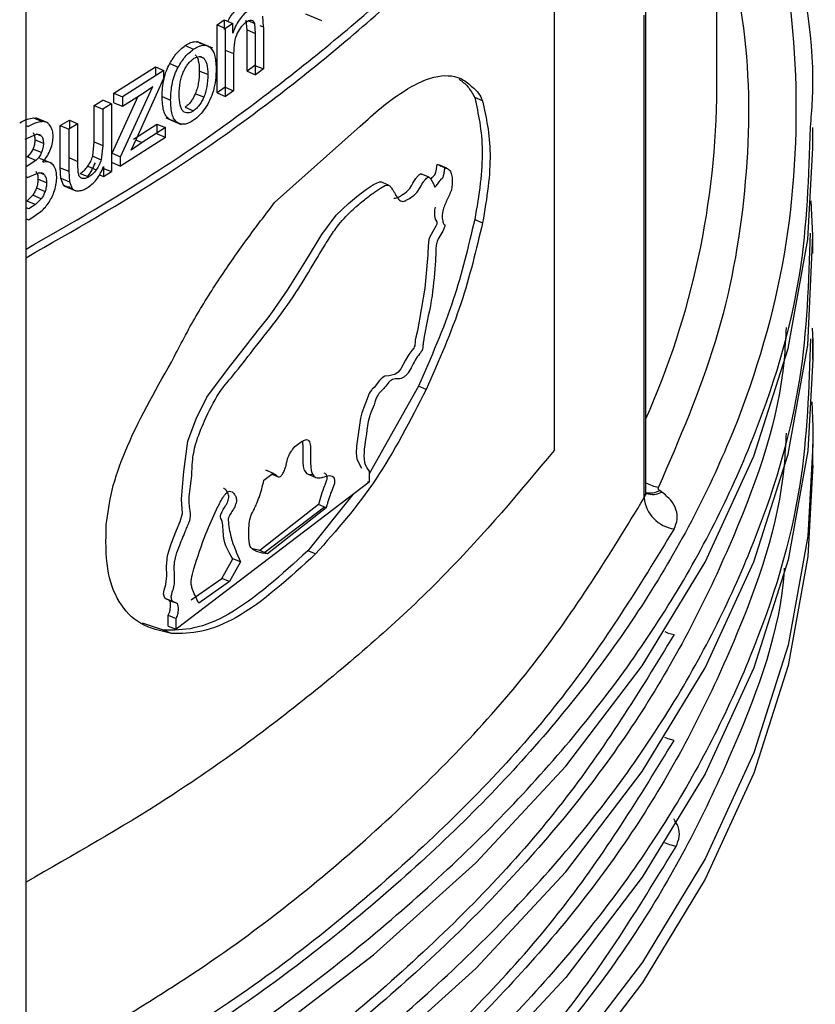
# Model space of a CAD drawing. Units: millimetres. Extents: x 5 to 292, y 5 to 415.
# Drawn here: x 123 to 127, y 182 to 187 of the extents above; entities that cross this region are included whole.
import ezdxf

# ---------------------------------------------------------------- set-up
doc = ezdxf.new("R2010")
doc.units = ezdxf.units.MM

msp = doc.modelspace()

# ---------------------------------------------------------------- linework, layer by layer
at = {"color": 7, "linetype": 'Continuous', "lineweight": 25}
for p, q in [((123.0843, 179.6723), (123.0843, 191.8561)), ((125.6128, 187.9551), (125.6128, 184.965)), ((126.3926, 186.7001), (126.3926, 187.8089)), ((124.2212, 186.9924), (124.219, 187.0443)), ((124.4224, 187.0563), (124.4994, 187.024)), ((126.0446, 184.738), (126.0446, 187.05)), ((126.0527, 184.769), (126.0527, 187.0683)), ((123.9994, 187.0028), (124.0339, 187.0274)), ((123.9994, 186.6775), (123.9994, 187.0028)), ((123.9994, 187.0028), (124.04, 186.9858)), ((124.0339, 187.0274), (124.0339, 186.9811)), ((124.0339, 187.0274), (124.0744, 187.0104)), ((124.0744, 187.0104), (124.04, 186.9858)), ((124.04, 186.6605), (124.04, 186.9858)), ((124.0744, 186.9641), (124.0744, 187.0104)), ((124.1434, 186.9795), (124.139, 187.0266)), ((124.1839, 186.9626), (124.1795, 187.0096)), ((124.2212, 186.9924), (124.2212, 186.7924)), ((124.1434, 186.7816), (124.1434, 186.9795)), ((124.1434, 186.9795), (124.1839, 186.9626)), ((124.1839, 186.7647), (124.1839, 186.9626)), ((123.8462, 186.9038), (123.8868, 186.8868)), ((123.9782, 186.8923), (123.903, 186.9238)), ((124.0377, 186.8824), (124.0783, 186.8655)), ((124.0783, 186.8655), (124.0783, 186.6878)), ((123.5056, 186.6755), (123.7037, 186.8016)), ((123.7037, 186.8016), (123.7037, 186.7651)), ((123.7037, 186.8016), (123.7443, 186.7845)), ((123.7725, 186.8181), (123.8131, 186.8011)), ((124.1807, 186.8094), (124.1434, 186.7816)), ((124.1807, 186.8094), (124.2212, 186.7924)), ((123.7443, 186.7845), (123.5464, 186.6584)), ((123.7443, 186.7481), (123.7443, 186.7845)), ((123.9548, 186.7653), (123.9142, 186.7823)), ((124.1434, 186.7816), (124.1839, 186.7647)), ((124.2212, 186.7924), (124.1839, 186.7647)), ((123.5371, 186.372), (123.692, 186.7077)), ((123.6139, 186.4578), (123.7443, 186.7481)), ((123.6459, 186.6763), (123.692, 186.7077)), ((124.0377, 186.7048), (123.9994, 186.6775)), ((124.0377, 186.7048), (124.0783, 186.6878)), ((123.4964, 186.3891), (123.622, 186.6613)), ((123.5056, 186.6307), (123.5056, 186.6755)), ((123.5056, 186.6755), (123.5464, 186.6584)), ((123.5464, 186.6137), (123.6459, 186.6763)), ((123.5464, 186.6584), (123.5464, 186.6137)), ((123.7359, 186.6601), (123.7766, 186.643)), ((123.9354, 186.6567), (123.8948, 186.6737)), ((123.9994, 186.6775), (124.04, 186.6605)), ((124.0783, 186.6878), (124.04, 186.6605)), ((125.2706, 186.6398), (125.233, 186.6555)), ((123.4106, 186.6172), (123.4528, 186.6429)), ((123.4106, 186.4429), (123.4106, 186.6172)), ((123.4106, 186.6172), (123.4515, 186.6001)), ((123.4936, 186.6258), (123.4515, 186.6001)), ((123.4936, 186.6258), (123.4528, 186.6429)), ((123.4936, 186.6258), (123.4936, 186.3005)), ((123.5056, 186.6307), (123.5464, 186.6137)), ((123.8462, 186.6091), (123.8868, 186.5921)), ((123.4515, 186.6001), (123.4515, 186.4258)), ((123.1203, 186.5577), (123.1614, 186.5405)), ((123.1889, 186.5336), (123.1317, 186.5576)), ((123.2486, 186.5211), (123.2918, 186.5464)), ((123.2486, 186.3195), (123.2486, 186.5211)), ((123.2486, 186.5211), (123.2896, 186.504)), ((123.3327, 186.5292), (123.2896, 186.504)), ((123.2918, 186.5464), (123.2918, 186.5053)), ((123.2918, 186.5464), (123.3327, 186.5292)), ((123.3327, 186.3488), (123.3327, 186.5292)), ((123.5997, 186.4567), (123.7109, 186.5284)), ((123.7109, 186.5284), (123.7109, 186.4809)), ((123.7109, 186.5284), (123.7515, 186.5114)), ((123.7534, 186.5576), (123.8278, 186.5265)), ((123.7664, 186.5539), (123.807, 186.5369)), ((124.275, 186.1524), (124.6839, 186.518)), ((126.8526, 186.4144), (126.8526, 186.5125)), ((123.0796, 186.4556), (123.1346, 186.4797)), ((123.2896, 186.504), (123.2896, 186.3024)), ((123.7515, 186.5114), (123.6404, 186.4397)), ((123.7515, 186.4639), (123.7109, 186.4809)), ((123.7515, 186.4639), (123.7515, 186.5114)), ((123.1677, 186.4359), (123.1267, 186.4531)), ((123.4036, 186.375), (123.4106, 186.4429)), ((123.4106, 186.4429), (123.4515, 186.4258)), ((123.4515, 186.4258), (123.4444, 186.3578)), ((123.7515, 186.4639), (123.5371, 186.3273)), ((123.5884, 186.404), (123.6139, 186.4578)), ((123.6404, 186.4397), (123.5884, 186.404)), ((123.1584, 186.3915), (123.1174, 186.4087)), ((123.4036, 186.375), (123.4444, 186.3578)), ((123.4964, 186.3891), (123.5371, 186.372)), ((123.5371, 186.3273), (123.5371, 186.372)), ((123.1312, 186.3536), (123.0855, 186.3232)), ((123.1312, 186.3536), (123.0901, 186.3708)), ((123.2091, 186.3395), (123.1503, 186.3641)), ((123.2918, 186.3659), (123.3327, 186.3488)), ((123.38, 186.3262), (123.4208, 186.3091)), ((123.4559, 186.3253), (123.4559, 186.2775)), ((123.4964, 186.3444), (123.5371, 186.3273)), ((125.09, 186.3184), (125.0525, 186.3341)), ((125.0988, 186.3175), (125.0613, 186.3332)), ((123.0909, 186.2732), (123.1437, 186.295)), ((123.1692, 186.2901), (123.1585, 186.2946)), ((123.2511, 186.2695), (123.2486, 186.3195)), ((123.2486, 186.3195), (123.2896, 186.3024)), ((123.2896, 186.3024), (123.292, 186.2523)), ((123.344, 186.292), (123.3849, 186.2749)), ((123.4362, 186.2858), (123.4559, 186.2775)), ((123.4528, 186.3176), (123.4936, 186.3005)), ((123.4559, 186.2775), (123.4936, 186.3005)), ((125.0151, 186.2734), (124.9777, 186.289)), ((123.1827, 186.2474), (123.1416, 186.2646)), ((123.2645, 186.2363), (123.2511, 186.2695)), ((123.2511, 186.2695), (123.292, 186.2523)), ((123.2645, 186.2363), (123.3054, 186.2191)), ((123.2662, 186.2324), (123.3232, 186.2085)), ((123.292, 186.2523), (123.3054, 186.2191)), ((124.8208, 186.2359), (124.7835, 186.2515)), ((123.1164, 186.1875), (123.0889, 186.1598)), ((123.1575, 186.1703), (123.1164, 186.1875)), ((123.1344, 186.2226), (123.1755, 186.2054)), ((123.1299, 186.1426), (123.0889, 186.1598)), ((123.1299, 186.1426), (123.0974, 186.1224)), ((123.1575, 186.1703), (123.1299, 186.1426)), ((123.0974, 186.0694), (123.1555, 186.1092)), ((125.233, 186.0718), (125.2706, 186.056)), ((126.8526, 185.9081), (126.8526, 186.0063)), ((126.8526, 185.4018), (126.8526, 185.5)), ((124.9633, 185.2736), (124.7278, 184.8538)), ((125.0007, 185.2579), (124.9633, 185.2736)), ((126.8526, 184.8956), (126.8526, 184.9936)), ((124.2312, 184.8723), (124.2685, 184.8567)), ((124.7278, 184.8655), (124.7278, 184.8134)), ((124.2233, 184.8227), (124.2685, 184.8567)), ((124.262, 184.8518), (124.2926, 184.839)), ((124.435, 184.8523), (124.4722, 184.8367)), ((124.7196, 184.8168), (124.7278, 184.8134)), ((124.7278, 184.8134), (123.8031, 184.109)), ((126.1291, 184.7665), (126.1188, 184.7738)), ((124.6498, 184.7539), (124.4337, 184.4855)), ((124.4844, 184.7062), (124.2037, 184.486)), ((124.5134, 184.6941), (124.2273, 184.4762)), ((124.5216, 184.6906), (124.241, 184.4704)), ((124.5216, 184.6906), (124.4844, 184.7062)), ((124.2037, 184.486), (124.17, 184.4939)), ((124.241, 184.4704), (124.2037, 184.486)), ((124.4709, 184.4699), (124.4337, 184.4855)), ((124.0217, 184.3528), (124.0744, 184.4473)), ((124.1117, 184.4317), (124.0744, 184.4473)), ((124.1117, 184.4317), (124.059, 184.3372)), ((123.8752, 184.2505), (124.0217, 184.3528)), ((124.059, 184.3372), (124.0217, 184.3528)), ((124.059, 184.3372), (123.9125, 184.2349)), ((123.7547, 184.2546), (123.792, 184.239)), ((123.8011, 184.2358), (123.7638, 184.2514)), ((123.7657, 184.1247), (123.7657, 184.1768)), ((123.7657, 184.1768), (123.8031, 184.1611)), ((123.8031, 184.109), (123.8031, 184.1611)), ((123.743, 184.1049), (123.6418, 184.1385)), ((123.7657, 184.1247), (123.8031, 184.109)), ((123.7804, 184.0892), (123.743, 184.1049))]:
    msp.add_line(p, q, dxfattribs=at)
at = {"color": 8, "linetype": 'Continuous', "lineweight": 25}
for p, q in [((124.1495, 187.0222), (124.1795, 187.0096)), ((124.2212, 186.9924), (124.2054, 186.9991)), ((123.9352, 186.8431), (123.9163, 186.851)), ((123.0843, 186.5218), (123.0952, 186.5172)), ((123.1591, 186.4702), (123.1367, 186.4796)), ((123.6112, 186.4519), (123.6404, 186.4397)), ((123.0855, 186.3232), (123.0843, 186.3237)), ((123.1724, 186.2851), (123.1497, 186.2946)), ((123.0909, 186.2732), (123.0843, 186.276)), ((123.0974, 186.1224), (123.0843, 186.1278)), ((123.0843, 186.0748), (123.0974, 186.0694))]:
    msp.add_line(p, q, dxfattribs=at)
at = {"color": 7, "linetype": 'Continuous', "lineweight": 25, "flags": 128}
for points in [[(123.0725, 181.4428), (123.5953, 181.7383), (124.1989, 182.131), (124.7479, 182.5496), (125.2389, 182.9915), (125.669, 183.4542), (126.0355, 183.9347), (126.3363, 184.4302), (126.5695, 184.9377), (126.7337, 185.4541), (126.8279, 185.9763), (126.8526, 186.4144)], [(123.7657, 184.1768), (123.7714, 184.1899), (123.775, 184.2015), (123.7765, 184.2213), (123.7755, 184.2376), (123.7734, 184.2437), (123.7696, 184.248), (123.7506, 184.2571), (123.7451, 184.267), (123.7425, 184.2793), (123.7454, 184.2958), (123.7539, 184.3231), (123.7587, 184.3646), (123.7572, 184.4103), (123.7614, 184.4619), (123.7793, 184.5187), (123.8057, 184.5836), (123.8227, 184.6257), (123.8338, 184.6641), (123.8282, 184.733), (123.8364, 184.8286), (123.8405, 184.8652), (123.859, 185.0098), (123.8996, 185.1169), (123.9501, 185.2206), (124.0545, 185.36), (124.1462, 185.4775), (124.1613, 185.4969), (124.18, 185.5202), (124.1966, 185.5411), (124.2432, 185.6011), (124.2559, 185.6176), (124.2597, 185.6225), (124.261, 185.6242), (124.2614, 185.6248), (124.2615, 185.625), (124.2616, 185.625), (124.2616, 185.6251), (124.2616, 185.6251), (124.2616, 185.6251), (124.2616, 185.6251), (124.2616, 185.6251), (124.2616, 185.6251), (124.3365, 185.7325), (124.4238, 185.8735), (124.5004, 185.999), (124.5696, 186.0925), (124.6285, 186.1481), (124.6758, 186.1882), (124.7148, 186.2171), (124.7488, 186.2395), (124.7774, 186.2523), (124.7831, 186.2515), (124.7834, 186.2513)], [(123.0843, 180.9428), (123.5953, 181.232), (124.1989, 181.6248), (124.7479, 182.0433), (125.2389, 182.4853), (125.669, 182.9479), (126.0355, 183.4284), (126.3363, 183.9239), (126.5695, 184.4314), (126.7337, 184.9478), (126.8279, 185.47), (126.8516, 185.9949), (126.8443, 186.1612)], [(125.0438, 186.1304), (125.0412, 186.1181), (125.0402, 186.108), (125.0411, 186.0886), (125.0442, 186.0722), (125.0495, 186.063), (125.0509, 186.061), (125.0518, 186.0579), (125.052, 186.0561), (125.0519, 186.0542), (125.0516, 186.052), (125.0509, 186.0497), (125.0467, 186.0397), (125.0181, 185.9882), (125.014, 185.9763), (125.0114, 185.9638), (125.0099, 185.9402), (125.009, 185.9133), (125.0082, 185.9017), (124.9936, 185.742), (124.9585, 185.5386), (124.9508, 185.5079), (124.9483, 185.4943), (124.9481, 185.4901), (124.9478, 185.4831), (124.947, 185.4723), (124.9458, 185.4664), (124.9437, 185.4609), (124.941, 185.4557), (124.9315, 185.4441), (124.9171, 185.4244), (124.9017, 185.3976), (124.8799, 185.3567), (124.8663, 185.3407), (124.8512, 185.3296), (124.8214, 185.3235), (124.802, 185.3209), (124.7893, 185.3132), (124.7768, 185.2998), (124.751, 185.2675), (124.7422, 185.2585), (124.7397, 185.2558), (124.7384, 185.2545), (124.7323, 185.2467), (124.7276, 185.2386), (124.693, 185.1463), (124.6854, 185.1201), (124.6674, 184.9865), (124.6656, 184.9526), (124.6685, 184.923), (124.6905, 184.8811), (124.6905, 184.8811)], [(126.8526, 185.4018), (126.8279, 184.9638), (126.7337, 184.4416), (126.5695, 183.9252), (126.3363, 183.4177), (126.0355, 182.9222), (125.669, 182.4417), (125.2389, 181.979), (124.7479, 181.5371), (124.1989, 181.1185), (123.5953, 180.7258), (123.1025, 180.4463)], [(126.8472, 185.1977), (126.8516, 185.0794), (126.8526, 184.9937)], [(126.8526, 184.8958), (126.8279, 184.4571), (126.7337, 183.9355), (126.5698, 183.4196), (126.337, 182.9127), (126.0367, 182.4177), (125.6709, 181.9376), (125.2416, 181.4754), (124.7515, 181.0338), (124.2034, 180.6154), (123.6009, 180.2229), (123.0843, 179.9303)]]:
    msp.add_lwpolyline(points, dxfattribs=at)
at = {"color": 8, "linetype": 'Continuous', "lineweight": 25, "flags": 128}
for points in [[(126.8497, 185.5503), (126.8516, 185.4886), (126.8526, 185.4018)], [(126.8526, 184.9937), (126.8279, 184.5551), (126.7337, 184.0335), (126.5698, 183.5176), (126.337, 183.0106), (126.0367, 182.5156), (125.6709, 182.0356), (125.2416, 181.5733), (124.7515, 181.1317), (124.2034, 180.7134), (123.6009, 180.3209), (123.0843, 180.0283)], [(126.1428, 184.0978), (126.1598, 184.0909), (126.1877, 184.0835)], [(126.1877, 183.5772), (126.1598, 183.5846), (126.1428, 183.5915)], [(126.1973, 183.0693), (126.1675, 183.0771), (126.144, 183.0871)]]:
    msp.add_lwpolyline(points, dxfattribs=at)
at = {"color": 7, "linetype": 'Continuous', "lineweight": 25}
for centre, radius, start, end in [((122.4496, 186.7181), 3.943, 336.0365, 359.7386), ((126.2105, 184.755), 0.1668, 185.8499, 262.1502)]:
    msp.add_arc(centre, radius, start, end, dxfattribs=at)
at = {"color": 8, "linetype": 'Continuous', "lineweight": 25}
for centre, radius, start, end in [((125.9884, 184.7694), 0.0643, 330.7923, 359.631), ((126.1442, 184.9751), 0.1883, 240.935, 260.53), ((126.0732, 184.8582), 0.096, 257.819, 298.3797), ((126.0845, 184.8468), 0.0919, 250.2186, 298.9903)]:
    msp.add_arc(centre, radius, start, end, dxfattribs=at)
at = {"color": 7, "linetype": 'Continuous', "lineweight": 25}
for points, knots in [([(126.8408, 186.5127), (126.8445, 186.5561), (126.8718, 186.8762), (126.775, 187.4205), (126.5848, 187.9073), (126.5001, 188.1239)], [0, 0, 0, 0, 0.08007, 0.590527, 1, 1, 1, 1]), ([(123.0843, 185.8886), (123.3135, 186.0194), (123.8151, 186.3056), (124.4847, 186.802), (125.1138, 187.3577), (125.4465, 187.7559), (125.6128, 187.9551)], [0, 0, 0, 0, 0.2191593, 0.4794395, 0.7397198, 1, 1, 1, 1]), ([(123.0843, 185.9297), (123.3027, 186.0545), (123.7923, 186.3341), (124.446, 186.824), (124.9485, 187.2548), (125.1768, 187.5219), (125.2363, 187.5915)], [0, 0, 0, 0, 0.254991, 0.571637, 0.888284, 1, 1, 1, 1]), ([(124.051, 187.0202), (124.0553, 187.028), (124.0648, 187.0456), (124.0837, 187.0688), (124.0979, 187.0803), (124.1052, 187.0863)], [0, 0, 0, 0, 0.281183, 0.629026, 1, 1, 1, 1]), ([(124.1457, 187.0693), (124.1384, 187.0634), (124.1242, 187.0519), (124.1042, 187.0268), (124.087, 186.9971), (124.0787, 186.9754), (124.0744, 186.9641)], [0, 0, 0, 0, 0.255727, 0.495509, 0.737661, 1, 1, 1, 1]), ([(124.1377, 187.0157), (124.13, 187.0091), (124.1143, 186.9958), (124.1021, 186.9739), (124.0959, 186.9629)], [0, 0, 0, 0, 0.496083, 1, 1, 1, 1]), ([(124.1639, 187.0247), (124.1599, 187.0248), (124.1518, 187.0249), (124.1425, 187.0188), (124.1377, 187.0157)], [0, 0, 0, 0, 0.4887141, 1, 1, 1, 1]), ([(124.1795, 187.0096), (124.1778, 187.0136), (124.1742, 187.0215), (124.1673, 187.0237), (124.1639, 187.0247)], [0, 0, 0, 0, 0.496437, 1, 1, 1, 1]), ([(124.0959, 186.9629), (124.0931, 186.9566), (124.0871, 186.9427), (124.0795, 186.9084), (124.0788, 186.8835), (124.0783, 186.8655)], [0, 0, 0, 0, 0.188034, 0.410733, 1, 1, 1, 1]), ([(123.7725, 186.8181), (123.7833, 186.8358), (123.805, 186.8717), (123.8324, 186.893), (123.8462, 186.9038)], [0, 0, 0, 0, 0.495134, 1, 1, 1, 1]), ([(123.8462, 186.9038), (123.8539, 186.9086), (123.8688, 186.9178), (123.8899, 186.9236), (123.9089, 186.9227), (123.919, 186.9164), (123.9241, 186.9132)], [0, 0, 0, 0, 0.259474, 0.504551, 0.747287, 1, 1, 1, 1]), ([(123.8868, 186.8868), (123.8944, 186.8916), (123.9094, 186.9008), (123.9304, 186.9066), (123.9494, 186.9057), (123.9595, 186.8994), (123.9647, 186.8962)], [0, 0, 0, 0, 0.259472, 0.504549, 0.747285, 1, 1, 1, 1]), ([(123.9647, 186.8962), (123.9693, 186.8916), (123.9788, 186.8822), (123.9919, 186.8508), (123.9936, 186.8184), (123.9947, 186.7959)], [0, 0, 0, 0, 0.226831, 0.463626, 1, 1, 1, 1]), ([(123.8131, 186.8011), (123.8239, 186.8188), (123.8456, 186.8547), (123.873, 186.876), (123.8868, 186.8868)], [0, 0, 0, 0, 0.495137, 1, 1, 1, 1]), ([(123.8868, 186.8412), (123.8914, 186.844), (123.9006, 186.8496), (123.9137, 186.8522), (123.9256, 186.8504), (123.9319, 186.8456), (123.9352, 186.8431)], [0, 0, 0, 0, 0.247303, 0.487229, 0.733787, 1, 1, 1, 1]), ([(123.8947, 186.8601), (123.8977, 186.8565), (123.9041, 186.8491), (123.9125, 186.8243), (123.9135, 186.7996), (123.9142, 186.7823)], [0, 0, 0, 0, 0.213252, 0.446199, 1, 1, 1, 1]), ([(123.9352, 186.8431), (123.9383, 186.8395), (123.9447, 186.8321), (123.9531, 186.8073), (123.9541, 186.7827), (123.9548, 186.7653)], [0, 0, 0, 0, 0.213246, 0.446193, 1, 1, 1, 1]), ([(123.7359, 186.6601), (123.7372, 186.6877), (123.7391, 186.7269), (123.7551, 186.7824), (123.7668, 186.8065), (123.7725, 186.8181)], [0, 0, 0, 0, 0.549691, 0.781959, 1, 1, 1, 1]), ([(123.7766, 186.643), (123.7779, 186.6706), (123.7797, 186.7099), (123.7958, 186.7654), (123.8075, 186.7894), (123.8131, 186.8011)], [0, 0, 0, 0, 0.549731, 0.781967, 1, 1, 1, 1]), ([(123.8374, 186.777), (123.8408, 186.7839), (123.8472, 186.7974), (123.8593, 186.8154), (123.8726, 186.8306), (123.882, 186.8376), (123.8868, 186.8412)], [0, 0, 0, 0, 0.262743, 0.508085, 0.749222, 1, 1, 1, 1]), ([(123.9947, 186.7959), (123.9945, 186.7768), (123.994, 186.7425), (123.9852, 186.7044), (123.9814, 186.6876)], [0, 0, 0, 0, 0.558053, 1, 1, 1, 1]), ([(123.8177, 186.6703), (123.8184, 186.6892), (123.8194, 186.7159), (123.8279, 186.753), (123.8344, 186.7692), (123.8374, 186.777)], [0, 0, 0, 0, 0.56027, 0.791623, 1, 1, 1, 1]), ([(123.9142, 186.7823), (123.9135, 186.763), (123.9126, 186.7359), (123.9043, 186.6981), (123.8979, 186.6816), (123.8948, 186.6737)], [0, 0, 0, 0, 0.562129, 0.793071, 1, 1, 1, 1]), ([(123.9548, 186.7653), (123.9541, 186.746), (123.9531, 186.7189), (123.9448, 186.6811), (123.9384, 186.6646), (123.9354, 186.6567)], [0, 0, 0, 0, 0.562126, 0.793068, 1, 1, 1, 1]), ([(124.6839, 186.518), (124.7178, 186.5487), (124.788, 186.6124), (124.8858, 186.6826), (124.9772, 186.7348), (125.0787, 186.7672), (125.1544, 186.7587), (125.2046, 186.7212), (125.2284, 186.6993), (125.2532, 186.6781), (125.2648, 186.6526), (125.2706, 186.6398)], [0, 0, 0, 0, 0.137864, 0.285739, 0.413912, 0.541537, 0.768967, 0.825036, 0.882079, 0.940653, 1, 1, 1, 1]), ([(125.1588, 186.7428), (125.173, 186.7322), (125.2014, 186.7111), (125.2225, 186.674), (125.233, 186.6555)], [0, 0, 0, 0, 0.501593, 1, 1, 1, 1]), ([(123.7664, 186.5539), (123.7617, 186.5586), (123.7519, 186.5684), (123.7387, 186.602), (123.7371, 186.6361), (123.7359, 186.6601)], [0, 0, 0, 0, 0.217941, 0.451762, 1, 1, 1, 1]), ([(123.8374, 186.5897), (123.8343, 186.5933), (123.8279, 186.601), (123.8194, 186.6269), (123.8184, 186.6523), (123.8177, 186.6703)], [0, 0, 0, 0, 0.20815, 0.439498, 1, 1, 1, 1]), ([(123.8948, 186.6737), (123.8915, 186.6667), (123.8852, 186.6531), (123.8733, 186.6349), (123.8602, 186.6197), (123.8509, 186.6127), (123.8462, 186.6091)], [0, 0, 0, 0, 0.2652286, 0.5113491, 0.7515535, 1, 1, 1, 1]), ([(123.9354, 186.6567), (123.9321, 186.6497), (123.9258, 186.6361), (123.9139, 186.6179), (123.9007, 186.6027), (123.8915, 186.5957), (123.8868, 186.5921)], [0, 0, 0, 0, 0.265231, 0.51135, 0.751555, 1, 1, 1, 1]), ([(123.9814, 186.6876), (123.9765, 186.6729), (123.9668, 186.6439), (123.9506, 186.6178), (123.9426, 186.605)], [0, 0, 0, 0, 0.5061132, 1, 1, 1, 1]), ([(125.233, 186.6555), (125.2502, 186.5769), (125.2757, 186.4603), (125.2629, 186.2446), (125.2431, 186.13), (125.233, 186.0718)], [0, 0, 0, 0, 0.503969, 0.747825, 1, 1, 1, 1]), ([(123.807, 186.5369), (123.8023, 186.5416), (123.7925, 186.5514), (123.7793, 186.5849), (123.7777, 186.6191), (123.7766, 186.643)], [0, 0, 0, 0, 0.217941, 0.451762, 1, 1, 1, 1]), ([(125.2706, 186.6398), (125.2878, 186.5612), (125.3133, 186.4445), (125.3005, 186.2288), (125.2807, 186.1143), (125.2706, 186.056)], [0, 0, 0, 0, 0.503969, 0.747826, 1, 1, 1, 1]), ([(123.8868, 186.5921), (123.882, 186.5892), (123.8726, 186.5835), (123.8592, 186.5806), (123.8471, 186.5823), (123.8407, 186.5872), (123.8374, 186.5897)], [0, 0, 0, 0, 0.2522103, 0.4937519, 0.7385219, 1, 1, 1, 1]), ([(123.9426, 186.605), (123.9339, 186.5931), (123.9164, 186.5695), (123.8967, 186.5544), (123.8868, 186.5468)], [0, 0, 0, 0, 0.5000076, 1, 1, 1, 1]), ([(123.054, 186.5344), (123.0666, 186.5411), (123.0894, 186.5532), (123.1107, 186.5563), (123.1203, 186.5577)], [0, 0, 0, 0, 0.549867, 1, 1, 1, 1]), ([(123.1614, 186.5405), (123.1518, 186.5391), (123.1305, 186.536), (123.1077, 186.5239), (123.0952, 186.5172)], [0, 0, 0, 0, 0.450137, 1, 1, 1, 1]), ([(123.1203, 186.5577), (123.1282, 186.5569), (123.1441, 186.5554), (123.1542, 186.5436), (123.1592, 186.5377)], [0, 0, 0, 0, 0.49908, 1, 1, 1, 1]), ([(123.2002, 186.5205), (123.1952, 186.5264), (123.1851, 186.5382), (123.1693, 186.5397), (123.1614, 186.5405)], [0, 0, 0, 0, 0.5009307, 1, 1, 1, 1]), ([(123.2143, 186.4695), (123.2137, 186.4792), (123.2123, 186.4992), (123.2043, 186.5133), (123.2002, 186.5205)], [0, 0, 0, 0, 0.488034, 1, 1, 1, 1]), ([(123.7864, 186.5456), (123.7852, 186.5456), (123.7775, 186.5458), (123.7715, 186.5502), (123.7664, 186.5539)], [0, 0, 0, 0, 0.154158, 1, 1, 1, 1]), ([(123.8868, 186.5468), (123.8789, 186.542), (123.8637, 186.5326), (123.8421, 186.5266), (123.8227, 186.5274), (123.8123, 186.5337), (123.807, 186.5369)], [0, 0, 0, 0, 0.262829, 0.509116, 0.750675, 1, 1, 1, 1]), ([(123.118, 186.4874), (123.1205, 186.4828), (123.1257, 186.4734), (123.1264, 186.46), (123.1267, 186.4531)], [0, 0, 0, 0, 0.484345, 1, 1, 1, 1]), ([(123.1346, 186.4797), (123.1396, 186.48), (123.1496, 186.4804), (123.1559, 186.4736), (123.1591, 186.4702)], [0, 0, 0, 0, 0.496944, 1, 1, 1, 1]), ([(123.1591, 186.4702), (123.1616, 186.4656), (123.1668, 186.4562), (123.1674, 186.4428), (123.1677, 186.4359)], [0, 0, 0, 0, 0.48434, 1, 1, 1, 1]), ([(123.202, 186.4081), (123.2056, 186.4188), (123.2128, 186.4401), (123.2138, 186.4597), (123.2143, 186.4695)], [0, 0, 0, 0, 0.50025, 1, 1, 1, 1]), ([(123.1267, 186.4531), (123.1264, 186.4456), (123.1258, 186.4314), (123.1201, 186.416), (123.1174, 186.4087)], [0, 0, 0, 0, 0.527726, 1, 1, 1, 1]), ([(123.1677, 186.4359), (123.1674, 186.4284), (123.1669, 186.4142), (123.1611, 186.3988), (123.1584, 186.3915)], [0, 0, 0, 0, 0.527612, 1, 1, 1, 1]), ([(123.1174, 186.4087), (123.1138, 186.4017), (123.1065, 186.3874), (123.0957, 186.3765), (123.0901, 186.3708)], [0, 0, 0, 0, 0.4848983, 1, 1, 1, 1]), ([(123.1584, 186.3915), (123.1549, 186.3845), (123.1475, 186.3702), (123.1368, 186.3593), (123.1312, 186.3536)], [0, 0, 0, 0, 0.4849063, 1, 1, 1, 1]), ([(123.1643, 186.3458), (123.1722, 186.3557), (123.1873, 186.3749), (123.1972, 186.3974), (123.202, 186.4081)], [0, 0, 0, 0, 0.5191366, 1, 1, 1, 1]), ([(123.38, 186.3262), (123.3851, 186.3339), (123.3954, 186.3493), (123.4009, 186.3664), (123.4036, 186.375)], [0, 0, 0, 0, 0.500191, 1, 1, 1, 1]), ([(123.214, 186.3332), (123.2074, 186.3384), (123.1939, 186.3491), (123.1743, 186.3469), (123.1643, 186.3458)], [0, 0, 0, 0, 0.488063, 1, 1, 1, 1]), ([(123.2316, 186.2753), (123.2309, 186.2874), (123.2297, 186.3109), (123.2191, 186.3259), (123.214, 186.3332)], [0, 0, 0, 0, 0.5149534, 1, 1, 1, 1]), ([(123.3353, 186.2921), (123.3345, 186.2988), (123.3326, 186.3169), (123.3327, 186.3365), (123.3327, 186.3488)], [0, 0, 0, 0, 0.368854, 1, 1, 1, 1]), ([(123.344, 186.292), (123.3504, 186.2964), (123.3632, 186.3051), (123.3744, 186.3191), (123.38, 186.3262)], [0, 0, 0, 0, 0.49784, 1, 1, 1, 1]), ([(123.3764, 186.2223), (123.3844, 186.2278), (123.4002, 186.2384), (123.4222, 186.2627), (123.4415, 186.2921), (123.451, 186.3139), (123.4559, 186.3253)], [0, 0, 0, 0, 0.24836, 0.485961, 0.730964, 1, 1, 1, 1]), ([(123.4151, 186.3424), (123.4101, 186.3311), (123.4005, 186.3096), (123.3872, 186.2872), (123.3791, 186.2785), (123.3783, 186.2777)], [0, 0, 0, 0, 0.498105, 0.951727, 1, 1, 1, 1]), ([(123.4444, 186.3578), (123.4417, 186.3493), (123.4362, 186.3322), (123.426, 186.3168), (123.4208, 186.3091)], [0, 0, 0, 0, 0.499816, 1, 1, 1, 1]), ([(125.0232, 186.2642), (125.0272, 186.2696), (125.0333, 186.2781), (125.04, 186.2834), (125.043, 186.2869), (125.0441, 186.2891), (125.0448, 186.2919), (125.047, 186.2995), (125.0504, 186.3141), (125.0517, 186.3266), (125.0525, 186.3341)], [0, 0, 0, 0, 0.262941, 0.412327, 0.444903, 0.458642, 0.49699, 0.539945, 0.723114, 1, 1, 1, 1]), ([(125.0525, 186.3341), (125.0571, 186.3339), (125.0638, 186.3336), (125.0686, 186.3283), (125.0701, 186.3267)], [0, 0, 0, 0, 0.693937, 1, 1, 1, 1]), ([(123.1313, 186.3023), (123.1343, 186.2974), (123.1405, 186.2873), (123.1412, 186.2724), (123.1416, 186.2646)], [0, 0, 0, 0, 0.480593, 1, 1, 1, 1]), ([(123.1437, 186.295), (123.1495, 186.2953), (123.161, 186.2959), (123.1686, 186.2887), (123.1724, 186.2851)], [0, 0, 0, 0, 0.498014, 1, 1, 1, 1]), ([(123.1724, 186.2851), (123.1754, 186.2802), (123.1816, 186.2701), (123.1823, 186.2552), (123.1827, 186.2474)], [0, 0, 0, 0, 0.480589, 1, 1, 1, 1]), ([(123.3525, 186.2679), (123.3485, 186.2702), (123.3401, 186.2749), (123.3369, 186.2862), (123.3353, 186.2921)], [0, 0, 0, 0, 0.483998, 1, 1, 1, 1]), ([(123.4208, 186.3091), (123.4152, 186.302), (123.4041, 186.288), (123.3913, 186.2793), (123.3849, 186.2749)], [0, 0, 0, 0, 0.502167, 1, 1, 1, 1]), ([(123.8031, 184.1611), (123.8041, 184.1633), (123.8053, 184.1661), (123.8068, 184.1694), (123.8087, 184.1737), (123.8114, 184.1808), (123.8135, 184.1908), (123.814, 184.2059), (123.8143, 184.2211), (123.8066, 184.237), (123.7926, 184.2354), (123.7846, 184.2456), (123.7814, 184.2536), (123.7792, 184.2623), (123.781, 184.2742), (123.7843, 184.2854), (123.7872, 184.2941), (123.7886, 184.2982), (123.7898, 184.302), (123.7911, 184.3065), (123.7946, 184.3205), (123.7963, 184.3429), (123.7959, 184.376), (123.7929, 184.4063), (123.7964, 184.4379), (123.8049, 184.4711), (123.823, 184.5214), (123.8443, 184.5697), (123.8588, 184.608), (123.8662, 184.6232), (123.8693, 184.6332), (123.8733, 184.6547), (123.8673, 184.689), (123.8635, 184.7539), (123.8794, 184.8365), (123.8796, 184.9155), (123.8956, 185.0051), (123.9424, 185.117), (124.0026, 185.2416), (124.0947, 185.3445), (124.1873, 185.4691), (124.2965, 185.6016), (124.3991, 185.7523), (124.4752, 185.8835), (124.5312, 185.9741), (124.581, 186.0496), (124.6385, 186.1107), (124.6959, 186.1588), (124.7422, 186.1953), (124.7791, 186.2197), (124.8039, 186.2352), (124.8171, 186.2369), (124.8252, 186.2346), (124.8312, 186.2263), (124.8368, 186.2184), (124.8421, 186.2102), (124.8559, 186.1879), (124.8699, 186.1581), (124.895, 186.1574), (124.9121, 186.1672), (124.9313, 186.1786), (124.9488, 186.1925), (124.9602, 186.2058), (124.9662, 186.2156), (124.9754, 186.232), (124.986, 186.2504), (124.9982, 186.2647), (125.0063, 186.2728), (125.013, 186.2746), (125.0193, 186.2713), (125.0256, 186.261), (125.0331, 186.2469), (125.0384, 186.2355), (125.0407, 186.2284), (125.0411, 186.2279), (125.0415, 186.2276), (125.0425, 186.2275), (125.0444, 186.2289), (125.0478, 186.2324), (125.0528, 186.2386), (125.0594, 186.2469), (125.0666, 186.2561), (125.0734, 186.2655), (125.0781, 186.2679), (125.0804, 186.2711), (125.0813, 186.273), (125.0825, 186.2764), (125.0849, 186.2857), (125.0882, 186.3006), (125.0894, 186.3125), (125.09, 186.3184)], [0, 0, 0, 0, 0.002075, 0.002711, 0.003082, 0.006181, 0.009283, 0.012378, 0.021861, 0.024735, 0.036252, 0.040124, 0.043956, 0.047728, 0.050996, 0.055342, 0.058121, 0.059109, 0.059228, 0.061623, 0.063311, 0.072398, 0.083848, 0.098739, 0.106492, 0.114871, 0.129812, 0.153194, 0.160514, 0.165597, 0.167672, 0.169761, 0.186034, 0.207701, 0.241143, 0.263434, 0.29095, 0.325201, 0.367708, 0.407323, 0.454707, 0.510427, 0.570525, 0.620498, 0.644929, 0.666855, 0.703499, 0.732176, 0.756023, 0.776003, 0.791576, 0.795751, 0.799648, 0.807978, 0.813091, 0.816142, 0.824169, 0.85639, 0.864115, 0.87162, 0.885081, 0.896598, 0.900691, 0.903997, 0.907467, 0.918059, 0.923443, 0.928056, 0.931582, 0.93559, 0.942456, 0.951812, 0.961719, 0.962147, 0.962452, 0.962751, 0.963361, 0.964363, 0.965888, 0.969271, 0.972986, 0.977332, 0.981877, 0.984806, 0.985427, 0.985949, 0.98663, 0.988543, 0.9943, 1, 1, 1, 1]), ([(125.09, 186.3184), (125.0958, 186.3173), (125.1075, 186.3151), (125.1194, 186.2989), (125.1253, 186.2757), (125.1254, 186.2494), (125.1245, 186.228), (125.12, 186.209), (125.1095, 186.1819), (125.0946, 186.1545), (125.083, 186.123), (125.0791, 186.1059), (125.0763, 186.0856), (125.0791, 186.0671), (125.083, 186.0498), (125.088, 186.0463), (125.0899, 186.0443), (125.0902, 186.0429), (125.0902, 186.0416), (125.0899, 186.04), (125.0889, 186.0364), (125.0858, 186.0278), (125.0766, 186.0079), (125.0633, 185.9904), (125.0533, 185.9681), (125.0495, 185.9537), (125.0472, 185.9371), (125.0476, 185.9063), (125.0402, 185.82), (125.0315, 185.6818), (124.9935, 185.5436), (124.9852, 185.471), (124.9849, 185.4597), (124.9837, 185.4523), (124.9819, 185.4469), (124.9791, 185.4408), (124.9689, 185.4268), (124.9448, 185.4006), (124.9258, 185.3488), (124.904, 185.3249), (124.888, 185.3121), (124.8751, 185.3083), (124.8639, 185.308), (124.8565, 185.3079), (124.8462, 185.3078), (124.8342, 185.3037), (124.8187, 185.2915), (124.7973, 185.2579), (124.7743, 185.2425), (124.7598, 185.213), (124.7484, 185.1719), (124.722, 185.1196), (124.7143, 185.0301), (124.6973, 184.9533), (124.7086, 184.8914), (124.7198, 184.8763), (124.7278, 184.8655)], [0, 0, 0, 0, 0.022171, 0.044712, 0.06376, 0.079348, 0.094359, 0.101834, 0.109362, 0.138992, 0.153164, 0.16021, 0.166491, 0.186912, 0.200086, 0.20747, 0.208871, 0.20969, 0.210502, 0.211372, 0.212353, 0.216262, 0.225432, 0.246642, 0.256864, 0.262851, 0.269539, 0.28433, 0.32144, 0.42044, 0.527195, 0.538449, 0.544237, 0.548183, 0.550508, 0.552932, 0.558561, 0.58148, 0.623772, 0.63387, 0.644692, 0.670698, 0.673368, 0.682572, 0.695686, 0.707809, 0.719529, 0.739088, 0.77367, 0.778607, 0.789832, 0.839634, 0.863173, 0.944097, 0.95996, 1, 1, 1, 1]), ([(124.845, 186.1751), (124.8457, 186.1746), (124.8495, 186.1722), (124.8624, 186.1751), (124.8848, 186.1882), (124.9062, 186.2033), (124.9267, 186.2249), (124.9387, 186.2501), (124.953, 186.2712), (124.9623, 186.2822), (124.969, 186.2878), (124.9732, 186.2897), (124.976, 186.2898), (124.9773, 186.2891), (124.9777, 186.2889)], [0, 0, 0, 0, 0.0220532, 0.1109554, 0.2917834, 0.5114034, 0.5696122, 0.7269999, 0.8154275, 0.8939227, 0.9297823, 0.9607272, 0.9886088, 1, 1, 1, 1]), ([(123.1416, 186.2646), (123.1414, 186.2576), (123.1409, 186.2442), (123.1365, 186.2296), (123.1344, 186.2226)], [0, 0, 0, 0, 0.5186904, 1, 1, 1, 1]), ([(123.1827, 186.2474), (123.1824, 186.2404), (123.1819, 186.227), (123.1776, 186.2124), (123.1755, 186.2054)], [0, 0, 0, 0, 0.5186963, 1, 1, 1, 1]), ([(123.2209, 186.2104), (123.224, 186.2215), (123.2303, 186.2441), (123.2312, 186.2648), (123.2316, 186.2753)], [0, 0, 0, 0, 0.493623, 1, 1, 1, 1]), ([(123.2935, 186.2257), (123.2875, 186.2259), (123.2762, 186.2263), (123.2682, 186.2331), (123.2645, 186.2363)], [0, 0, 0, 0, 0.535242, 1, 1, 1, 1]), ([(123.3849, 186.2749), (123.3788, 186.2717), (123.3671, 186.2655), (123.3572, 186.2671), (123.3525, 186.2679)], [0, 0, 0, 0, 0.523576, 1, 1, 1, 1]), ([(123.1344, 186.2226), (123.132, 186.2161), (123.1274, 186.2039), (123.1199, 186.1927), (123.1164, 186.1875)], [0, 0, 0, 0, 0.530124, 1, 1, 1, 1]), ([(123.1755, 186.2054), (123.173, 186.1989), (123.1684, 186.1867), (123.161, 186.1755), (123.1575, 186.1703)], [0, 0, 0, 0, 0.530136, 1, 1, 1, 1]), ([(123.1948, 186.1539), (123.1999, 186.1625), (123.2107, 186.1807), (123.2174, 186.2001), (123.2209, 186.2104)], [0, 0, 0, 0, 0.46999, 1, 1, 1, 1]), ([(123.3054, 186.2191), (123.3092, 186.216), (123.3172, 186.2091), (123.3284, 186.2088), (123.3344, 186.2086)], [0, 0, 0, 0, 0.464765, 1, 1, 1, 1]), ([(123.3344, 186.2086), (123.341, 186.2092), (123.3545, 186.2107), (123.369, 186.2184), (123.3764, 186.2223)], [0, 0, 0, 0, 0.49329, 1, 1, 1, 1]), ([(123.1555, 186.1092), (123.1628, 186.116), (123.177, 186.1291), (123.189, 186.1459), (123.1948, 186.1539)], [0, 0, 0, 0, 0.519022, 1, 1, 1, 1]), ([(123.7804, 185.3883), (123.8163, 185.4579), (123.8882, 185.5967), (124.0118, 185.7917), (124.1413, 185.9777), (124.2301, 186.0938), (124.275, 186.1524)], [0, 0, 0, 0, 0.249222, 0.497514, 0.746153, 1, 1, 1, 1]), ([(125.233, 186.0718), (125.2023, 185.9425), (125.137, 185.6671), (125.0235, 185.4099), (124.9633, 185.2736)], [0, 0, 0, 0, 0.469608, 1, 1, 1, 1]), ([(125.2706, 186.056), (125.2399, 185.9267), (125.1745, 185.6514), (125.0609, 185.3943), (125.0007, 185.2579)], [0, 0, 0, 0, 0.469616, 1, 1, 1, 1]), ([(123.4683, 184.6103), (123.4757, 184.6646), (123.491, 184.7776), (123.5866, 185.048), (123.7001, 185.2474), (123.7804, 185.3883)], [0, 0, 0, 0, 0.212586, 0.443197, 1, 1, 1, 1]), ([(125.0007, 185.2579), (124.9238, 185.1084), (124.7687, 184.8065), (124.5708, 184.5828), (124.4709, 184.4699)], [0, 0, 0, 0, 0.495365, 1, 1, 1, 1]), ([(124.2685, 184.8567), (124.2718, 184.8549), (124.2761, 184.8524), (124.2816, 184.8479), (124.2862, 184.8436), (124.2908, 184.8393), (124.296, 184.8379), (124.3004, 184.8392), (124.3052, 184.8428), (124.3101, 184.8485), (124.3149, 184.856), (124.3211, 184.8686), (124.3269, 184.883), (124.3301, 184.8944), (124.3312, 184.8996), (124.332, 184.9039), (124.3336, 184.9128), (124.3368, 184.9257), (124.3429, 184.9411), (124.3508, 184.9564), (124.3645, 184.9767), (124.3845, 184.9956), (124.407, 185.0095), (124.4253, 185.0188), (124.4365, 185.0156), (124.4446, 185.0043), (124.4473, 184.977), (124.4473, 184.9433), (124.4472, 184.9143), (124.4473, 184.8898), (124.4492, 184.8693), (124.4561, 184.8471), (124.4728, 184.8333), (124.4902, 184.8336), (124.5018, 184.8364), (124.5146, 184.8397), (124.5332, 184.8473), (124.5507, 184.8432), (124.5588, 184.8365), (124.5617, 184.8272), (124.5623, 184.8194), (124.5619, 184.8111), (124.5583, 184.794), (124.5453, 184.7691), (124.536, 184.7394), (124.529, 184.716), (124.525, 184.7023), (124.5227, 184.6943), (124.5219, 184.6916), (124.5216, 184.6906)], [0, 0, 0, 0, 0.023493, 0.030995, 0.043548, 0.060831, 0.069159, 0.076446, 0.084757, 0.093238, 0.102519, 0.11309, 0.136826, 0.150159, 0.150673, 0.154432, 0.164654, 0.180787, 0.197071, 0.215544, 0.234241, 0.276404, 0.317402, 0.353821, 0.372208, 0.390783, 0.432299, 0.481673, 0.520054, 0.541434, 0.574944, 0.603862, 0.651757, 0.707369, 0.708644, 0.718785, 0.781189, 0.81093, 0.836091, 0.846595, 0.8576, 0.867594, 0.876752, 0.913784, 0.951933, 0.973931, 0.990835, 0.996884, 1, 1, 1, 1]), ([(124.4066, 185.0126), (124.4074, 185.0095), (124.4089, 185.0035), (124.4094, 184.9903), (124.4101, 184.9808), (124.4101, 184.9731), (124.4101, 184.9669), (124.4101, 184.9607), (124.4101, 184.9549), (124.4101, 184.9513), (124.4101, 184.9439), (124.41, 184.9293), (124.4098, 184.9071), (124.4123, 184.8797), (124.4229, 184.8566), (124.4395, 184.8489), (124.4516, 184.8512), (124.4556, 184.852)], [0, 0, 0, 0, 0.050575, 0.098739, 0.178733, 0.183857, 0.200624, 0.26025, 0.266361, 0.276953, 0.308085, 0.365118, 0.468636, 0.598593, 0.753389, 0.918968, 1, 1, 1, 1]), ([(125.6128, 184.965), (125.4465, 184.7659), (125.1138, 184.3676), (124.4847, 183.8119), (123.8151, 183.3155), (123.3135, 183.0293), (123.0843, 182.8985)], [0, 0, 0, 0, 0.2602802, 0.5205605, 0.7808407, 1, 1, 1, 1]), ([(124.241, 184.4704), (124.2252, 184.4724), (124.2016, 184.4754), (124.1743, 184.4886), (124.1516, 184.5064), (124.1511, 184.5555), (124.1516, 184.6017), (124.1554, 184.633), (124.1636, 184.6612), (124.1767, 184.6819), (124.1867, 184.7058), (124.194, 184.7239), (124.2085, 184.7613), (124.2167, 184.7952), (124.2233, 184.8227)], [0, 0, 0, 0, 0.168751, 0.252746, 0.333326, 0.467505, 0.565478, 0.647432, 0.657941, 0.730739, 0.778681, 0.800871, 0.837982, 1, 1, 1, 1]), ([(124.5112, 184.8589), (124.5139, 184.8576), (124.5193, 184.855), (124.5236, 184.8467), (124.5252, 184.838), (124.5251, 184.8305), (124.5235, 184.8223), (124.5198, 184.8105), (124.5039, 184.7723), (124.4932, 184.7362), (124.4844, 184.7062)], [0, 0, 0, 0, 0.101413, 0.203155, 0.254452, 0.30067, 0.344311, 0.395415, 0.498145, 1, 1, 1, 1]), ([(123.9125, 184.2349), (123.8998, 184.258), (123.8846, 184.2858), (123.8744, 184.3272), (123.876, 184.3572), (123.8997, 184.4383), (123.9367, 184.5503), (123.9873, 184.6634), (124.0176, 184.7261), (124.0346, 184.7514), (124.0432, 184.7615), (124.0514, 184.7681), (124.0617, 184.7715), (124.0729, 184.7677), (124.0826, 184.7558), (124.0896, 184.7438), (124.0925, 184.7317), (124.0923, 184.7211), (124.0893, 184.7089), (124.0822, 184.692), (124.0707, 184.6729), (124.0605, 184.6569), (124.0551, 184.646), (124.0535, 184.641), (124.0526, 184.6363), (124.054, 184.6044), (124.0684, 184.5294), (124.0946, 184.4701), (124.1117, 184.4317)], [0, 0, 0, 0, 0.109993, 0.132293, 0.154026, 0.198295, 0.351855, 0.459214, 0.512479, 0.526415, 0.538309, 0.548838, 0.558954, 0.580741, 0.605447, 0.629057, 0.640504, 0.650443, 0.66107, 0.673307, 0.696484, 0.717772, 0.722576, 0.726979, 0.731255, 0.735695, 0.828679, 1, 1, 1, 1]), ([(124.0744, 184.4473), (124.0549, 184.478), (124.024, 184.5263), (124.0296, 184.6195), (124.0163, 184.6418), (124.0153, 184.6488), (124.0155, 184.6529), (124.0164, 184.6574), (124.0228, 184.6754), (124.0371, 184.6929), (124.0484, 184.7154), (124.0533, 184.7283), (124.0555, 184.7411), (124.054, 184.7566), (124.0462, 184.7693), (124.0388, 184.7812), (124.0323, 184.7829), (124.0306, 184.7834)], [0, 0, 0, 0, 0.365847, 0.57799, 0.615014, 0.624909, 0.634312, 0.643733, 0.653678, 0.748307, 0.778057, 0.80319, 0.829923, 0.860209, 0.922487, 0.980691, 1, 1, 1, 1]), ([(126.0553, 184.7552), (126.0552, 184.7552), (126.0549, 184.7553), (126.0538, 184.7637), (126.0531, 184.7692)], [0, 0, 0, 0, 0.357112, 1, 1, 1, 1]), ([(126.1188, 184.7738), (126.1174, 184.7749), (126.1147, 184.7772), (126.1125, 184.7812), (126.1117, 184.7853), (126.1127, 184.788), (126.1132, 184.7894)], [0, 0, 0, 0, 0.248547, 0.499915, 0.748579, 1, 1, 1, 1]), ([(126.1877, 184.5897), (126.1941, 184.605), (126.2067, 184.6355), (126.1996, 184.6829), (126.1756, 184.7282), (126.1444, 184.7538), (126.1291, 184.7665)], [0, 0, 0, 0, 0.249947, 0.500057, 0.753847, 1, 1, 1, 1]), ([(123.7804, 184.0892), (123.729, 184.1007), (123.6314, 184.1225), (123.524, 184.2313), (123.4641, 184.3953), (123.4669, 184.5372), (123.4683, 184.6103)], [0, 0, 0, 0, 0.2699932, 0.5130436, 0.7491565, 1, 1, 1, 1]), ([(124.4337, 184.4855), (124.3086, 184.3705), (124.1305, 184.2068), (123.89, 184.1049), (123.7908, 184.1049), (123.743, 184.1049)], [0, 0, 0, 0, 0.550431, 0.783681, 1, 1, 1, 1]), ([(124.4709, 184.4699), (124.3458, 184.3549), (124.1678, 184.1912), (123.9274, 184.0893), (123.8281, 184.0892), (123.7804, 184.0892)], [0, 0, 0, 0, 0.550435, 0.783684, 1, 1, 1, 1])]:
    msp.add_open_spline(points, degree=3, knots=knots, dxfattribs=at)
at = {"color": 8, "linetype": 'Continuous', "lineweight": 25}
for points, knots in [([(126.4664, 188.0498), (126.5275, 187.9029), (126.7033, 187.4803), (126.7944, 186.7588), (126.7471, 185.9037), (126.5027, 185.0584), (126.0791, 184.2431), (125.4918, 183.4782), (124.7606, 182.7791), (123.9633, 182.1757), (123.3595, 181.8371), (123.0843, 181.6827)], [0, 0, 0, 0, 0.0649259, 0.1867498, 0.3095604, 0.4323636, 0.5541873, 0.6747853, 0.7911808, 0.9047951, 1, 1, 1, 1]), ([(126.3926, 187.6223), (126.4458, 187.3967), (126.5564, 186.9277), (126.5447, 186.2106), (126.4146, 185.487), (126.213, 185.0205), (126.1132, 184.7894)], [0, 0, 0, 0, 0.238578, 0.496079, 0.750372, 1, 1, 1, 1]), ([(123.0843, 181.5555), (123.3814, 181.7205), (124.0249, 182.0776), (124.8564, 182.7113), (125.594, 183.4266), (126.1717, 184.1905), (126.5785, 184.9891), (126.8172, 185.7678), (126.8334, 186.2789), (126.8408, 186.5127)], [0, 0, 0, 0, 0.128062, 0.277286, 0.42651, 0.575734, 0.724959, 0.874183, 1, 1, 1, 1]), ([(123.0843, 181.0493), (123.3814, 181.2142), (124.0249, 181.5714), (124.8564, 182.2051), (125.594, 182.9203), (126.1717, 183.6843), (126.5785, 184.4829), (126.8172, 185.2616), (126.8334, 185.7726), (126.8408, 186.0064)], [0, 0, 0, 0, 0.128062, 0.277286, 0.42651, 0.575734, 0.724959, 0.874183, 1, 1, 1, 1]), ([(126.724, 185.5547), (126.7215, 185.5028), (126.7052, 185.1654), (126.4926, 184.5525), (126.0818, 183.7367), (125.4911, 182.972), (124.7608, 182.2729), (123.963, 181.6693), (123.3588, 181.3304), (123.0832, 181.1758)], [0, 0, 0, 0, 0.03131, 0.203572, 0.374461, 0.54363, 0.706904, 0.866276, 1, 1, 1, 1]), ([(126.8408, 185.5001), (126.8334, 185.2664), (126.8172, 184.7553), (126.5785, 183.9766), (126.1717, 183.178), (125.594, 182.4141), (124.8564, 181.6988), (124.0249, 181.0651), (123.3814, 180.708), (123.0843, 180.543)], [0, 0, 0, 0, 0.125817, 0.275041, 0.424266, 0.57349, 0.722714, 0.871938, 1, 1, 1, 1]), ([(126.724, 185.0484), (126.7215, 184.9965), (126.7052, 184.6591), (126.4926, 184.0462), (126.0818, 183.2305), (125.4911, 182.4657), (124.7608, 181.7666), (123.9633, 181.1632), (123.3595, 180.8246), (123.0843, 180.6702)], [0, 0, 0, 0, 0.031316, 0.203608, 0.374526, 0.543725, 0.707027, 0.866428, 1, 1, 1, 1]), ([(123.0843, 181.9751), (123.3786, 182.1463), (124.0205, 182.5196), (124.8321, 183.1838), (125.5517, 183.9323), (125.8803, 184.4694), (126.0446, 184.738)], [0, 0, 0, 0, 0.220174, 0.480116, 0.740058, 1, 1, 1, 1]), ([(126.1877, 184.5897), (126.022, 184.3188), (125.6892, 183.7746), (124.96, 183.0147), (124.1045, 182.3181), (123.4173, 181.9197), (123.0843, 181.7266)], [0, 0, 0, 0, 0.252192, 0.506516, 0.760841, 1, 1, 1, 1]), ([(126.7152, 184.4021), (126.7149, 184.3974), (126.6971, 184.1079), (126.4901, 183.543), (126.0852, 182.7283), (125.4953, 181.9645), (124.7676, 181.2661), (123.9688, 180.6607), (123.3627, 180.3199), (123.0843, 180.1634)], [0, 0, 0, 0, 0.002886, 0.179868, 0.355443, 0.529258, 0.697035, 0.860816, 1, 1, 1, 1]), ([(126.1877, 184.0835), (126.022, 183.8125), (125.6892, 183.2683), (124.96, 182.5085), (124.1045, 181.8119), (123.4173, 181.4135), (123.0843, 181.2204)], [0, 0, 0, 0, 0.252192, 0.506516, 0.760841, 1, 1, 1, 1]), ([(123.0843, 180.7141), (123.4173, 180.9072), (124.1045, 181.3056), (124.96, 182.0022), (125.6892, 182.7621), (126.022, 183.3063), (126.1877, 183.5772)], [0, 0, 0, 0, 0.239159, 0.493484, 0.747808, 1, 1, 1, 1]), ([(126.1973, 183.0693), (126.2037, 183.0849), (126.2164, 183.1163), (126.2115, 183.1621), (126.1939, 183.1892), (126.1861, 183.2012)], [0, 0, 0, 0, 0.357483, 0.715194, 1, 1, 1, 1]), ([(123.0843, 180.1995), (123.42, 180.3941), (124.1102, 180.7942), (124.9686, 181.4929), (125.6983, 182.2534), (126.0314, 182.7981), (126.1973, 183.0693)], [0, 0, 0, 0, 0.240442, 0.494338, 0.748234, 1, 1, 1, 1])]:
    msp.add_open_spline(points, degree=3, knots=knots, dxfattribs=at)

doc.saveas('drawing.dxf')
